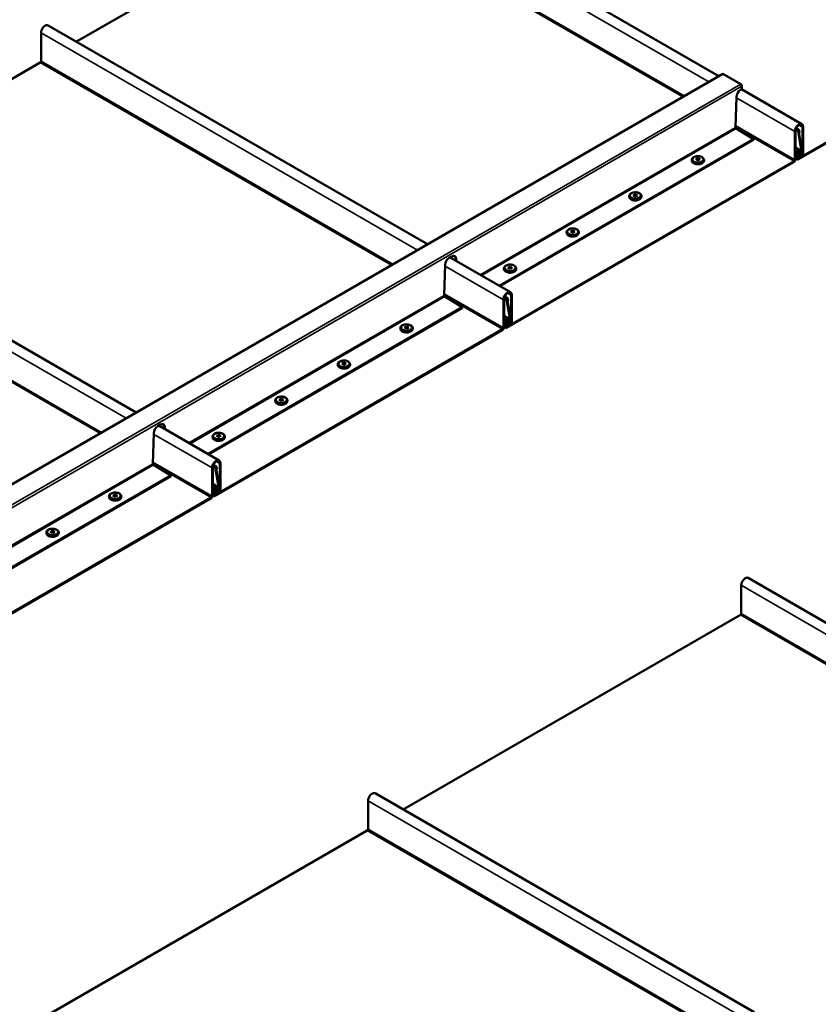
# Model space of a CAD drawing. Units: inches. Extents: x 1 to 34, y -381 to 21.
# Drawn here: x 10 to 15, y -375 to -369 of the extents above; entities that cross this region are included whole.
import ezdxf

# ---------------------------------------------------------------- set-up
doc = ezdxf.new("R2010")
doc.units = ezdxf.units.IN
doc.header["$LTSCALE"] = 2
doc.header["$MEASUREMENT"] = 0
doc.layers.add('Visible (ANSI)', color=7, linetype='Continuous', lineweight=50)
doc.layers.add('Visible Narrow (ANSI)', color=7, linetype='Continuous', lineweight=35)

msp = doc.modelspace()

# ---------------------------------------------------------------- linework, layer by layer
at = {"layer": 'Visible (ANSI)'}
for p, q in [((14.21713, -368.91697), (11.89714, -367.57752)), ((10.28706, -368.70619), (11.84917, -367.80431)), ((16.4601, -368.40818), (14.70193, -369.42325)), ((14.70193, -369.42761), (16.4601, -368.41253)), ((12.43463, -369.94609), (10.11464, -368.60665)), ((10.07139, -368.82527), (10.07139, -368.65231)), ((8.50456, -369.73532), (10.06667, -368.83343)), ((7.112, -373.01912), (14.24199, -368.90262)), ((14.24199, -368.90262), (14.35131, -368.96573)), ((14.3506, -369.00057), (14.35885, -368.99581)), ((14.35885, -368.9788), (14.35885, -368.99581)), ((14.32022, -369.23081), (14.32528, -369.04352)), ((14.72557, -369.21051), (14.35627, -368.9973)), ((14.42958, -369.30261), (14.32372, -369.2375)), ((14.6905, -369.23634), (14.70853, -369.24674)), ((14.72922, -369.22909), (14.72922, -369.39525)), ((14.73299, -369.39307), (14.73299, -369.22692)), ((14.68231, -369.25617), (14.68231, -369.42914)), ((14.68608, -369.42696), (14.68608, -369.254)), ((14.70205, -369.25438), (14.72326, -369.38103)), ((14.72697, -369.37813), (14.70576, -369.25148)), ((14.7082, -369.26526), (14.70588, -369.25139)), ((14.70806, -369.26518), (14.7082, -369.26526)), ((14.71192, -369.26236), (14.7082, -369.26526)), ((14.70959, -369.24849), (14.71192, -369.26236)), ((14.42958, -369.30261), (12.87483, -370.20025)), ((12.87861, -370.20242), (14.42958, -369.30697)), ((14.42958, -369.30697), (14.42958, -369.30261)), ((14.68608, -369.35423), (14.70994, -369.368)), ((14.07627, -369.42631), (14.08959, -369.41862)), ((14.08959, -369.41862), (14.08959, -369.42624)), ((14.08959, -369.41862), (14.1029, -369.42631)), ((14.69345, -369.38542), (14.69345, -369.42271)), ((14.69722, -369.42053), (14.69722, -369.38324)), ((14.71361, -369.39387), (14.69722, -369.3844)), ((14.69722, -369.39964), (14.70258, -369.40274)), ((14.69722, -369.40399), (14.69881, -369.40491)), ((14.70157, -369.41891), (14.69722, -369.4164)), ((14.70258, -369.40274), (14.69881, -369.40491)), ((14.69881, -369.40491), (14.69881, -369.41281)), ((14.70258, -369.41063), (14.70258, -369.40274)), ((14.72356, -369.40505), (14.70824, -369.41389)), ((14.70824, -369.41825), (14.72356, -369.4094)), ((14.70891, -369.37531), (14.71142, -369.39027)), ((14.71513, -369.38737), (14.71263, -369.37241)), ((14.6776, -369.4373), (12.91943, -370.45238)), ((12.91943, -370.45673), (14.6776, -369.44166)), ((14.05167, -369.43134), (14.05167, -369.43216)), ((14.08959, -369.434), (14.07627, -369.42631)), ((14.08959, -369.42624), (14.08287, -369.43012)), ((14.0963, -369.43012), (14.08959, -369.42624)), ((14.1029, -369.42631), (14.08959, -369.434)), ((14.1275, -369.43134), (14.1275, -369.43216)), ((14.68608, -369.42251), (14.69593, -369.4282)), ((10.65213, -370.97522), (8.33214, -369.63577)), ((13.66865, -369.65248), (13.66865, -369.65329)), ((13.69325, -369.64744), (13.70657, -369.63975)), ((13.70657, -369.65513), (13.69325, -369.64744)), ((13.70657, -369.64737), (13.69985, -369.65125)), ((13.70657, -369.63975), (13.70657, -369.64737)), ((13.70657, -369.63975), (13.71989, -369.64744)), ((13.71329, -369.65125), (13.70657, -369.64737)), ((13.71989, -369.64744), (13.70657, -369.65513)), ((13.74449, -369.65248), (13.74449, -369.65329)), ((13.28564, -369.87361), (13.28564, -369.87443)), ((13.31024, -369.86858), (13.32355, -369.86089)), ((13.32355, -369.87627), (13.31024, -369.86858)), ((13.32355, -369.86851), (13.31684, -369.87239)), ((13.32355, -369.86089), (13.32355, -369.86851)), ((13.32355, -369.86089), (13.33687, -369.86858)), ((13.33027, -369.87239), (13.32355, -369.86851)), ((13.33687, -369.86858), (13.32355, -369.87627)), ((13.36147, -369.87361), (13.36147, -369.87443)), ((12.56811, -370.0297), (12.58461, -370.02017)), ((12.53772, -370.25993), (12.54278, -370.07265)), ((12.94307, -370.23964), (12.57377, -370.02643)), ((12.60654, -370.04535), (12.60616, -370.0317)), ((12.60993, -370.03388), (12.61031, -370.04752)), ((12.90262, -370.09475), (12.90262, -370.09556)), ((12.92722, -370.08971), (12.94054, -370.08202)), ((12.94054, -370.0974), (12.92722, -370.08971)), ((12.94054, -370.08964), (12.93382, -370.09352)), ((12.94054, -370.08202), (12.94054, -370.08964)), ((12.94054, -370.08202), (12.95385, -370.08971)), ((12.94726, -370.09352), (12.94054, -370.08964)), ((12.95385, -370.08971), (12.94054, -370.0974)), ((12.97845, -370.09475), (12.97845, -370.09556)), ((12.94672, -370.25822), (12.94672, -370.42438)), ((12.95049, -370.4222), (12.95049, -370.25604)), ((12.64708, -370.33174), (12.54122, -370.26662)), ((12.89981, -370.2853), (12.89981, -370.45826)), ((12.90358, -370.45608), (12.90358, -370.28312)), ((12.90801, -370.26546), (12.92603, -370.27587)), ((12.91955, -370.28351), (12.94076, -370.41015)), ((12.94447, -370.40725), (12.92327, -370.28061)), ((12.9257, -370.29439), (12.92338, -370.28052)), ((12.92556, -370.2943), (12.9257, -370.29439)), ((12.92942, -370.29149), (12.9257, -370.29439)), ((12.9271, -370.27762), (12.92942, -370.29149)), ((12.64708, -370.33174), (11.09234, -371.22937)), ((11.09611, -371.23155), (12.64708, -370.33609)), ((12.64708, -370.33609), (12.64708, -370.33174)), ((12.90358, -370.38335), (12.92745, -370.39713)), ((12.91095, -370.41455), (12.91095, -370.45183)), ((12.91472, -370.44965), (12.91472, -370.41237)), ((12.93111, -370.42299), (12.91472, -370.41353)), ((12.91472, -370.42877), (12.92008, -370.43186)), ((12.91472, -370.43312), (12.91631, -370.43404)), ((12.92008, -370.43186), (12.91631, -370.43404)), ((12.91631, -370.43404), (12.91631, -370.44193)), ((12.92008, -370.43975), (12.92008, -370.43186)), ((12.94106, -370.43418), (12.92574, -370.44302)), ((12.92574, -370.44738), (12.94106, -370.43853)), ((12.92642, -370.40443), (12.92892, -370.4194)), ((12.93264, -370.4165), (12.93013, -370.40153)), ((12.8951, -370.46643), (11.13694, -371.4815)), ((11.13694, -371.48586), (12.8951, -370.47078)), ((12.26917, -370.46047), (12.26917, -370.46129)), ((12.29377, -370.45543), (12.30709, -370.44775)), ((12.30709, -370.46312), (12.29377, -370.45543)), ((12.30709, -370.45537), (12.30037, -370.45924)), ((12.30709, -370.44775), (12.30709, -370.45537)), ((12.30709, -370.44775), (12.32041, -370.45543)), ((12.31381, -370.45924), (12.30709, -370.45537)), ((12.32041, -370.45543), (12.30709, -370.46312)), ((12.345, -370.46047), (12.345, -370.46129)), ((12.90358, -370.45164), (12.91343, -370.45733)), ((12.91907, -370.44804), (12.91472, -370.44552)), ((11.88616, -370.6816), (11.88616, -370.68242)), ((11.91075, -370.67657), (11.92407, -370.66888)), ((11.92407, -370.68426), (11.91075, -370.67657)), ((11.92407, -370.6765), (11.91735, -370.68038)), ((11.92407, -370.66888), (11.92407, -370.6765)), ((11.92407, -370.66888), (11.93739, -370.67657)), ((11.93079, -370.68038), (11.92407, -370.6765)), ((11.93739, -370.67657), (11.92407, -370.68426)), ((11.96199, -370.6816), (11.96199, -370.68242)), ((11.50314, -370.90274), (11.50314, -370.90355)), ((11.52774, -370.8977), (11.54106, -370.89001)), ((11.54106, -370.90539), (11.52774, -370.8977)), ((11.54106, -370.89763), (11.53434, -370.90151)), ((11.54106, -370.89001), (11.54106, -370.89763)), ((11.54106, -370.89001), (11.55437, -370.8977)), ((11.54777, -370.90151), (11.54106, -370.89763)), ((11.55437, -370.8977), (11.54106, -370.90539)), ((11.57897, -370.90274), (11.57897, -370.90355)), ((10.75522, -371.28906), (10.76028, -371.10177)), ((10.78561, -371.05882), (10.80211, -371.0493)), ((11.16057, -371.26877), (10.79127, -371.05555)), ((10.82404, -371.07447), (10.82366, -371.06083)), ((10.82743, -371.06301), (10.82781, -371.07665)), ((11.12012, -371.12387), (11.12012, -371.12469)), ((11.14472, -371.11884), (11.15804, -371.11115)), ((11.15804, -371.12653), (11.14472, -371.11884)), ((11.15804, -371.11877), (11.15132, -371.12265)), ((11.15804, -371.11115), (11.15804, -371.11877)), ((11.15804, -371.11115), (11.17136, -371.11884)), ((11.16476, -371.12265), (11.15804, -371.11877)), ((11.17136, -371.11884), (11.15804, -371.12653)), ((11.19596, -371.12387), (11.19596, -371.12469)), ((11.16799, -371.45133), (11.16799, -371.28517)), ((10.86458, -371.36086), (10.75873, -371.29575)), ((11.11731, -371.31443), (11.11731, -371.48739)), ((11.12109, -371.48521), (11.12109, -371.31225)), ((11.12551, -371.29459), (11.14353, -371.305)), ((11.13705, -371.31263), (11.15826, -371.43928)), ((11.16198, -371.43638), (11.14077, -371.30973)), ((11.14321, -371.32351), (11.14088, -371.30964)), ((11.14306, -371.32343), (11.14321, -371.32351)), ((11.14692, -371.32061), (11.14321, -371.32351)), ((11.1446, -371.30674), (11.14692, -371.32061)), ((11.16422, -371.28735), (11.16422, -371.4535)), ((10.86458, -371.36086), (9.30984, -372.2585)), ((9.31361, -372.26067), (10.86458, -371.36522)), ((10.86458, -371.36522), (10.86458, -371.36086)), ((11.12109, -371.41248), (11.14495, -371.42626)), ((11.12845, -371.44367), (11.12845, -371.48096)), ((11.13222, -371.47878), (11.13222, -371.44149)), ((11.14862, -371.45212), (11.13222, -371.44266)), ((11.13222, -371.45789), (11.13758, -371.46099)), ((11.13222, -371.46225), (11.13381, -371.46317)), ((11.13758, -371.46099), (11.13381, -371.46317)), ((11.13381, -371.46317), (11.13381, -371.47106)), ((11.13758, -371.46888), (11.13758, -371.46099)), ((11.15856, -371.4633), (11.14324, -371.47215)), ((11.14392, -371.43356), (11.14642, -371.44852)), ((11.15014, -371.44562), (11.14763, -371.43066)), ((11.1126, -371.49555), (9.35444, -372.51063)), ((9.35444, -372.51498), (11.1126, -371.49991)), ((10.48667, -371.48959), (10.48667, -371.49041)), ((10.51127, -371.48456), (10.52459, -371.47687)), ((10.52459, -371.49225), (10.51127, -371.48456)), ((10.52459, -371.48449), (10.51787, -371.48837)), ((10.52459, -371.47687), (10.52459, -371.48449)), ((10.52459, -371.47687), (10.53791, -371.48456)), ((10.53131, -371.48837), (10.52459, -371.48449)), ((10.53791, -371.48456), (10.52459, -371.49225)), ((10.56251, -371.48959), (10.56251, -371.49041)), ((11.12109, -371.48076), (11.13094, -371.48645)), ((11.13657, -371.47716), (11.13222, -371.47465)), ((11.14324, -371.4765), (11.15856, -371.46766)), ((10.12826, -371.70569), (10.14157, -371.69801)), ((10.14157, -371.71338), (10.12826, -371.70569)), ((10.14157, -371.70563), (10.13486, -371.7095)), ((10.14157, -371.69801), (10.14157, -371.70563)), ((10.14157, -371.69801), (10.15489, -371.70569)), ((10.14829, -371.7095), (10.14157, -371.70563)), ((10.15489, -371.70569), (10.14157, -371.71338)), ((10.10366, -371.71073), (10.10366, -371.71155)), ((10.17949, -371.71073), (10.17949, -371.71155)), ((17.22642, -373.62025), (14.39799, -371.98726)), ((14.35473, -372.20588), (14.35473, -372.03292)), ((12.28704, -373.40511), (14.35002, -372.21405)), ((14.43462, -374.64501), (12.11462, -373.30556)), ((12.07137, -373.52419), (12.07137, -373.35122)), ((10.00368, -374.72341), (12.06665, -373.53235))]:
    msp.add_line(p, q, dxfattribs=at)
for centre in [(14.70582, -369.25144), (12.92332, -370.28056), (11.14082, -371.30969)]:
    msp.add_arc(centre, 0.0000736, 37.98824, 217.98824, dxfattribs=at)
for centre, major_axis, start_param, end_param in [((10.09672, -368.63768), (0.01792, 0.03103), 0, 2.3561945), ((10.06667, -368.82799), (0.00333, 0.00577), 3.9269908, 5.4977871), ((14.35131, -368.97444), (-0.00533, 0.00924), 3.9269908, 5.4977871), ((14.3506, -369.02983), (0.01792, 0.03103), 0.7853982, 2.3245219), ((14.70765, -369.24155), (0.01792, 0.03103), 5.4977871, 8.6393798), ((14.70765, -369.24155), (0.01525, 0.02641), 5.4977871, 8.6393798), ((14.70582, -369.25144), (0.00271, 0.00469), 5.6723201, 8.8139127), ((14.70311, -369.37984), (0.00683, 0.01184), 5.6723201, 8.6393798), ((14.70311, -369.37984), (0.00417, 0.00722), 5.6723201, 8.6393798), ((14.70824, -369.40736), (-0.00667, -0.01155), 5.4977871, 7.0685835), ((14.70824, -369.40736), (-0.004, -0.00693), 5.4977871, 7.0685835), ((14.7192, -369.3842), (-0.00558, -0.00967), 5.6723201, 8.8139127), ((14.7192, -369.3842), (-0.00292, -0.00505), 5.6723201, 8.8139127), ((14.72356, -369.39852), (0.00667, 0.01155), 3.9269908, 5.4977871), ((14.72356, -369.39852), (-0.004, -0.00693), 0.7853982, 2.3561945), ((14.6776, -369.43186), (0.006, 0.01039), 3.9269908, 5.4977871), ((14.6776, -369.43186), (-0.00333, -0.00577), 0.7853982, 2.3561945), ((14.70193, -369.41781), (-0.006, -0.01039), 5.4977871, 7.0685835), ((14.70193, -369.41781), (-0.00333, -0.00577), 5.4977871, 7.0685835), ((12.58461, -370.04943), (0.01792, 0.03103), 5.5294597, 7.0685835), ((12.58083, -370.04725), (0.01792, 0.03103), 5.5294597, 6.1777462), ((12.56811, -370.05895), (0.01792, 0.03103), 0.7853982, 2.3245219), ((12.92515, -370.27067), (0.01792, 0.03103), 5.4977871, 8.6393798), ((12.92515, -370.27067), (0.01525, 0.02641), 5.4977871, 8.6393798), ((12.92332, -370.28056), (0.00271, 0.00469), 5.6723201, 8.8139127), ((12.92061, -370.40897), (0.00683, 0.01184), 5.6723201, 8.6393798), ((12.92061, -370.40897), (0.00417, 0.00722), 5.6723201, 8.6393798), ((12.92574, -370.43649), (-0.00667, -0.01155), 5.4977871, 7.0685835), ((12.92574, -370.43649), (-0.004, -0.00693), 5.4977871, 7.0685835), ((12.9367, -370.41332), (-0.00558, -0.00967), 5.6723201, 8.8139127), ((12.9367, -370.41332), (-0.00292, -0.00505), 5.6723201, 8.8139127), ((12.94106, -370.42764), (0.00667, 0.01155), 3.9269908, 5.4977871), ((12.94106, -370.42764), (-0.004, -0.00693), 0.7853982, 2.3561945), ((12.8951, -370.46098), (0.006, 0.01039), 3.9269908, 5.4977871), ((12.8951, -370.46098), (-0.00333, -0.00577), 0.7853982, 2.3561945), ((12.91943, -370.44693), (-0.006, -0.01039), 5.4977871, 7.0685835), ((12.91943, -370.44693), (-0.00333, -0.00577), 5.4977871, 7.0685835), ((10.80211, -371.07855), (0.01792, 0.03103), 5.5294597, 7.0685835), ((10.78561, -371.08808), (0.01792, 0.03103), 0.7853982, 2.3245219), ((10.79834, -371.07638), (0.01792, 0.03103), 5.5294597, 6.1777462), ((11.14265, -371.2998), (0.01792, 0.03103), 5.4977871, 8.6393798), ((11.14265, -371.2998), (0.01525, 0.02641), 5.4977871, 8.6393798), ((11.14082, -371.30969), (0.00271, 0.00469), 5.6723201, 8.8139127), ((11.13811, -371.43809), (0.00683, 0.01184), 5.6723201, 8.6393798), ((11.13811, -371.43809), (0.00417, 0.00722), 5.6723201, 8.6393798), ((11.1542, -371.44245), (-0.00558, -0.00967), 5.6723201, 8.8139127), ((11.1542, -371.44245), (-0.00292, -0.00505), 5.6723201, 8.8139127), ((11.15856, -371.45677), (0.00667, 0.01155), 3.9269908, 5.4977871), ((11.15856, -371.45677), (-0.004, -0.00693), 0.7853982, 2.3561945), ((11.1126, -371.49011), (0.006, 0.01039), 3.9269908, 5.4977871), ((11.1126, -371.49011), (-0.00333, -0.00577), 0.7853982, 2.3561945), ((11.13694, -371.47606), (-0.006, -0.01039), 5.4977871, 7.0685835), ((11.13694, -371.47606), (-0.00333, -0.00577), 5.4977871, 7.0685835), ((11.14324, -371.46561), (-0.00667, -0.01155), 5.4977871, 7.0685835), ((11.14324, -371.46561), (-0.004, -0.00693), 5.4977871, 7.0685835), ((14.38007, -372.01829), (0.01792, 0.03103), 0, 2.3561945), ((14.35002, -372.20861), (0.00333, 0.00577), 3.9269908, 5.4977871), ((12.09671, -373.3366), (0.01792, 0.03103), 0, 2.3561945), ((12.06665, -373.52691), (0.00333, 0.00577), 3.9269908, 5.4977871)]:
    msp.add_ellipse(centre, major_axis=major_axis, ratio=0.5773503, start_param=start_param, end_param=end_param, dxfattribs=at)
for points, knots in [([(14.32372, -369.2375), (14.32325, -369.2372), (14.32279, -369.23679), (14.32192, -369.23581), (14.32153, -369.23524), (14.32088, -369.23402), (14.32062, -369.23337), (14.32036, -369.23239), (14.3203, -369.23206), (14.32022, -369.23142), (14.32021, -369.23111), (14.32022, -369.23081)], [0, 0, 0, 0, 0.03183465, 0.03183465, 0.06365254, 0.06365254, 0.09547043, 0.09547043, 0.11180254, 0.11180254, 0.12813484, 0.12813484, 0.12813484, 0.12813484]), ([(14.05167, -369.43134), (14.05167, -369.42895), (14.0522, -369.42656), (14.05421, -369.42197), (14.05577, -369.41979), (14.05991, -369.41562), (14.06263, -369.41372), (14.06895, -369.41048), (14.0726, -369.40919), (14.0803, -369.40742), (14.08434, -369.40694), (14.09244, -369.40678), (14.09649, -369.4071), (14.10427, -369.40854), (14.108, -369.40965), (14.11481, -369.41267), (14.1179, -369.41457), (14.1229, -369.41909), (14.12489, -369.42169), (14.12701, -369.42675), (14.1275, -369.42904), (14.1275, -369.43134)], [3.9269908, 3.9269908, 3.9269908, 3.9269908, 4.1747547, 4.1747547, 4.4472718, 4.4472718, 4.7713423, 4.7713423, 5.1190411, 5.1190411, 5.4643398, 5.4643398, 5.8069784, 5.8069784, 6.1514417, 6.1514417, 6.4995128, 6.4995128, 6.8303956, 6.8303956, 7.0685835, 7.0685835, 7.0685835, 7.0685835]), ([(14.1275, -369.43216), (14.1275, -369.43456), (14.12697, -369.43694), (14.12496, -369.44154), (14.1234, -369.44371), (14.11926, -369.44788), (14.11654, -369.44979), (14.11022, -369.45303), (14.10657, -369.45431), (14.09887, -369.45608), (14.09483, -369.45657), (14.08674, -369.45672), (14.08269, -369.4564), (14.07491, -369.45497), (14.07118, -369.45385), (14.06436, -369.45084), (14.06128, -369.44893), (14.05627, -369.44441), (14.05429, -369.44182), (14.05216, -369.43676), (14.05167, -369.43446), (14.05167, -369.43216)], [0.7853982, 0.7853982, 0.7853982, 0.7853982, 1.033162, 1.033162, 1.3056792, 1.3056792, 1.6297497, 1.6297497, 1.9774485, 1.9774485, 2.3227471, 2.3227471, 2.6653857, 2.6653857, 3.009849, 3.009849, 3.3579202, 3.3579202, 3.688803, 3.688803, 3.9269908, 3.9269908, 3.9269908, 3.9269908]), ([(13.66865, -369.65248), (13.66865, -369.65008), (13.66918, -369.6477), (13.6712, -369.6431), (13.67275, -369.64093), (13.67689, -369.63675), (13.67962, -369.63485), (13.68594, -369.63161), (13.68959, -369.63032), (13.69728, -369.62855), (13.70133, -369.62807), (13.70942, -369.62791), (13.71347, -369.62824), (13.72125, -369.62967), (13.72498, -369.63079), (13.7318, -369.6338), (13.73488, -369.63571), (13.73989, -369.64022), (13.74187, -369.64282), (13.744, -369.64788), (13.74449, -369.65017), (13.74449, -369.65248)], [3.9269908, 3.9269908, 3.9269908, 3.9269908, 4.1747547, 4.1747547, 4.4472718, 4.4472718, 4.7713423, 4.7713423, 5.1190411, 5.1190411, 5.4643398, 5.4643398, 5.8069784, 5.8069784, 6.1514417, 6.1514417, 6.4995128, 6.4995128, 6.8303956, 6.8303956, 7.0685835, 7.0685835, 7.0685835, 7.0685835]), ([(13.74449, -369.65329), (13.74449, -369.65569), (13.74396, -369.65808), (13.74194, -369.66267), (13.74039, -369.66484), (13.73625, -369.66902), (13.73352, -369.67092), (13.7272, -369.67416), (13.72355, -369.67545), (13.71586, -369.67722), (13.71181, -369.6777), (13.70372, -369.67786), (13.69967, -369.67754), (13.69189, -369.6761), (13.68816, -369.67499), (13.68134, -369.67197), (13.67826, -369.67007), (13.67325, -369.66555), (13.67127, -369.66295), (13.66914, -369.65789), (13.66865, -369.6556), (13.66865, -369.65329)], [0.7853982, 0.7853982, 0.7853982, 0.7853982, 1.033162, 1.033162, 1.3056792, 1.3056792, 1.6297497, 1.6297497, 1.9774485, 1.9774485, 2.3227471, 2.3227471, 2.6653857, 2.6653857, 3.009849, 3.009849, 3.3579202, 3.3579202, 3.688803, 3.688803, 3.9269908, 3.9269908, 3.9269908, 3.9269908]), ([(13.28564, -369.87361), (13.28564, -369.87122), (13.28617, -369.86883), (13.28818, -369.86423), (13.28974, -369.86206), (13.29388, -369.85789), (13.2966, -369.85599), (13.30292, -369.85274), (13.30657, -369.85146), (13.31427, -369.84969), (13.31831, -369.8492), (13.3264, -369.84905), (13.33045, -369.84937), (13.33823, -369.85081), (13.34196, -369.85192), (13.34878, -369.85493), (13.35187, -369.85684), (13.35687, -369.86136), (13.35885, -369.86395), (13.36098, -369.86901), (13.36147, -369.87131), (13.36147, -369.87361)], [3.9269908, 3.9269908, 3.9269908, 3.9269908, 4.1747547, 4.1747547, 4.4472718, 4.4472718, 4.7713423, 4.7713423, 5.1190411, 5.1190411, 5.4643398, 5.4643398, 5.8069784, 5.8069784, 6.1514417, 6.1514417, 6.4995128, 6.4995128, 6.8303956, 6.8303956, 7.0685835, 7.0685835, 7.0685835, 7.0685835]), ([(13.36147, -369.87443), (13.36147, -369.87682), (13.36094, -369.87921), (13.35893, -369.88381), (13.35737, -369.88598), (13.35323, -369.89015), (13.35051, -369.89205), (13.34419, -369.8953), (13.34054, -369.89658), (13.33284, -369.89835), (13.3288, -369.89884), (13.3207, -369.89899), (13.31665, -369.89867), (13.30887, -369.89723), (13.30514, -369.89612), (13.29833, -369.89311), (13.29524, -369.8912), (13.29024, -369.88668), (13.28825, -369.88409), (13.28613, -369.87903), (13.28564, -369.87673), (13.28564, -369.87443)], [0.7853982, 0.7853982, 0.7853982, 0.7853982, 1.033162, 1.033162, 1.3056792, 1.3056792, 1.6297497, 1.6297497, 1.9774485, 1.9774485, 2.3227471, 2.3227471, 2.6653857, 2.6653857, 3.009849, 3.009849, 3.3579202, 3.3579202, 3.688803, 3.688803, 3.9269908, 3.9269908, 3.9269908, 3.9269908]), ([(12.90262, -370.09475), (12.90262, -370.09235), (12.90315, -370.08997), (12.90516, -370.08537), (12.90672, -370.0832), (12.91086, -370.07902), (12.91359, -370.07712), (12.91991, -370.07388), (12.92356, -370.07259), (12.93125, -370.07082), (12.93529, -370.07034), (12.94339, -370.07018), (12.94744, -370.0705), (12.95522, -370.07194), (12.95895, -370.07305), (12.96576, -370.07607), (12.96885, -370.07797), (12.97386, -370.08249), (12.97584, -370.08509), (12.97797, -370.09015), (12.97845, -370.09244), (12.97845, -370.09475)], [3.9269908, 3.9269908, 3.9269908, 3.9269908, 4.1747547, 4.1747547, 4.4472718, 4.4472718, 4.7713423, 4.7713423, 5.1190411, 5.1190411, 5.4643398, 5.4643398, 5.8069784, 5.8069784, 6.1514417, 6.1514417, 6.4995128, 6.4995128, 6.8303956, 6.8303956, 7.0685835, 7.0685835, 7.0685835, 7.0685835]), ([(12.97845, -370.09556), (12.97845, -370.09796), (12.97793, -370.10034), (12.97591, -370.10494), (12.97435, -370.10711), (12.97021, -370.11129), (12.96749, -370.11319), (12.96117, -370.11643), (12.95752, -370.11772), (12.94982, -370.11949), (12.94578, -370.11997), (12.93769, -370.12013), (12.93364, -370.1198), (12.92586, -370.11837), (12.92213, -370.11725), (12.91531, -370.11424), (12.91223, -370.11234), (12.90722, -370.10782), (12.90524, -370.10522), (12.90311, -370.10016), (12.90262, -370.09787), (12.90262, -370.09556)], [0.7853982, 0.7853982, 0.7853982, 0.7853982, 1.033162, 1.033162, 1.3056792, 1.3056792, 1.6297497, 1.6297497, 1.9774485, 1.9774485, 2.3227471, 2.3227471, 2.6653857, 2.6653857, 3.009849, 3.009849, 3.3579202, 3.3579202, 3.688803, 3.688803, 3.9269908, 3.9269908, 3.9269908, 3.9269908]), ([(12.54122, -370.26662), (12.54075, -370.26633), (12.54029, -370.26592), (12.53942, -370.26494), (12.53903, -370.26437), (12.53838, -370.26314), (12.53812, -370.26249), (12.53787, -370.26152), (12.5378, -370.26119), (12.53772, -370.26054), (12.53771, -370.26023), (12.53772, -370.25993)], [0, 0, 0, 0, 0.03183465, 0.03183465, 0.06365254, 0.06365254, 0.09547043, 0.09547043, 0.11180254, 0.11180254, 0.12813484, 0.12813484, 0.12813484, 0.12813484]), ([(12.26917, -370.46047), (12.26917, -370.45807), (12.2697, -370.45569), (12.27171, -370.45109), (12.27327, -370.44892), (12.27741, -370.44475), (12.28014, -370.44284), (12.28646, -370.4396), (12.29011, -370.43831), (12.2978, -370.43655), (12.30184, -370.43606), (12.30994, -370.4359), (12.31399, -370.43623), (12.32177, -370.43766), (12.3255, -370.43878), (12.33231, -370.44179), (12.3354, -370.4437), (12.34041, -370.44822), (12.34239, -370.45081), (12.34452, -370.45587), (12.345, -370.45817), (12.345, -370.46047)], [3.9269908, 3.9269908, 3.9269908, 3.9269908, 4.1747547, 4.1747547, 4.4472718, 4.4472718, 4.7713423, 4.7713423, 5.1190411, 5.1190411, 5.4643398, 5.4643398, 5.8069784, 5.8069784, 6.1514417, 6.1514417, 6.4995128, 6.4995128, 6.8303956, 6.8303956, 7.0685835, 7.0685835, 7.0685835, 7.0685835]), ([(12.345, -370.46129), (12.345, -370.46368), (12.34448, -370.46607), (12.34246, -370.47066), (12.34091, -370.47284), (12.33677, -370.47701), (12.33404, -370.47891), (12.32772, -370.48215), (12.32407, -370.48344), (12.31637, -370.48521), (12.31233, -370.48569), (12.30424, -370.48585), (12.30019, -370.48553), (12.29241, -370.48409), (12.28868, -370.48298), (12.28186, -370.47996), (12.27878, -370.47806), (12.27377, -370.47354), (12.27179, -370.47094), (12.26966, -370.46588), (12.26917, -370.46359), (12.26917, -370.46129)], [0.7853982, 0.7853982, 0.7853982, 0.7853982, 1.033162, 1.033162, 1.3056792, 1.3056792, 1.6297497, 1.6297497, 1.9774485, 1.9774485, 2.3227471, 2.3227471, 2.6653857, 2.6653857, 3.009849, 3.009849, 3.3579202, 3.3579202, 3.688803, 3.688803, 3.9269908, 3.9269908, 3.9269908, 3.9269908]), ([(11.88616, -370.6816), (11.88616, -370.67921), (11.88668, -370.67682), (11.8887, -370.67223), (11.89025, -370.67005), (11.89439, -370.66588), (11.89712, -370.66398), (11.90344, -370.66074), (11.90709, -370.65945), (11.91479, -370.65768), (11.91883, -370.6572), (11.92692, -370.65704), (11.93097, -370.65736), (11.93875, -370.6588), (11.94248, -370.65991), (11.9493, -370.66293), (11.95238, -370.66483), (11.95739, -370.66935), (11.95937, -370.67195), (11.9615, -370.67701), (11.96199, -370.6793), (11.96199, -370.6816)], [3.9269908, 3.9269908, 3.9269908, 3.9269908, 4.1747547, 4.1747547, 4.4472718, 4.4472718, 4.7713423, 4.7713423, 5.1190411, 5.1190411, 5.4643398, 5.4643398, 5.8069784, 5.8069784, 6.1514417, 6.1514417, 6.4995128, 6.4995128, 6.8303956, 6.8303956, 7.0685835, 7.0685835, 7.0685835, 7.0685835]), ([(11.96199, -370.68242), (11.96199, -370.68482), (11.96146, -370.6872), (11.95945, -370.6918), (11.95789, -370.69397), (11.95375, -370.69814), (11.95102, -370.70005), (11.9447, -370.70329), (11.94105, -370.70457), (11.93336, -370.70634), (11.92932, -370.70683), (11.92122, -370.70698), (11.91717, -370.70666), (11.90939, -370.70523), (11.90566, -370.70411), (11.89884, -370.7011), (11.89576, -370.69919), (11.89075, -370.69467), (11.88877, -370.69208), (11.88664, -370.68702), (11.88616, -370.68472), (11.88616, -370.68242)], [0.7853982, 0.7853982, 0.7853982, 0.7853982, 1.033162, 1.033162, 1.3056792, 1.3056792, 1.6297497, 1.6297497, 1.9774485, 1.9774485, 2.3227471, 2.3227471, 2.6653857, 2.6653857, 3.009849, 3.009849, 3.3579202, 3.3579202, 3.688803, 3.688803, 3.9269908, 3.9269908, 3.9269908, 3.9269908]), ([(11.50314, -370.90274), (11.50314, -370.90034), (11.50367, -370.89796), (11.50568, -370.89336), (11.50724, -370.89119), (11.51138, -370.88702), (11.5141, -370.88511), (11.52042, -370.88187), (11.52407, -370.88058), (11.53177, -370.87881), (11.53581, -370.87833), (11.54391, -370.87817), (11.54795, -370.8785), (11.55574, -370.87993), (11.55947, -370.88105), (11.56628, -370.88406), (11.56937, -370.88597), (11.57437, -370.89048), (11.57636, -370.89308), (11.57848, -370.89814), (11.57897, -370.90043), (11.57897, -370.90274)], [3.9269908, 3.9269908, 3.9269908, 3.9269908, 4.1747547, 4.1747547, 4.4472718, 4.4472718, 4.7713423, 4.7713423, 5.1190411, 5.1190411, 5.4643398, 5.4643398, 5.8069784, 5.8069784, 6.1514417, 6.1514417, 6.4995128, 6.4995128, 6.8303956, 6.8303956, 7.0685835, 7.0685835, 7.0685835, 7.0685835]), ([(11.57897, -370.90355), (11.57897, -370.90595), (11.57844, -370.90834), (11.57643, -370.91293), (11.57487, -370.9151), (11.57073, -370.91928), (11.56801, -370.92118), (11.56169, -370.92442), (11.55804, -370.92571), (11.55034, -370.92748), (11.5463, -370.92796), (11.53821, -370.92812), (11.53416, -370.9278), (11.52637, -370.92636), (11.52264, -370.92525), (11.51583, -370.92223), (11.51274, -370.92033), (11.50774, -370.91581), (11.50575, -370.91321), (11.50363, -370.90815), (11.50314, -370.90586), (11.50314, -370.90355)], [0.7853982, 0.7853982, 0.7853982, 0.7853982, 1.033162, 1.033162, 1.3056792, 1.3056792, 1.6297497, 1.6297497, 1.9774485, 1.9774485, 2.3227471, 2.3227471, 2.6653857, 2.6653857, 3.009849, 3.009849, 3.3579202, 3.3579202, 3.688803, 3.688803, 3.9269908, 3.9269908, 3.9269908, 3.9269908]), ([(11.12012, -371.12387), (11.12012, -371.12148), (11.12065, -371.11909), (11.12267, -371.11449), (11.12422, -371.11232), (11.12836, -371.10815), (11.13109, -371.10625), (11.13741, -371.103), (11.14106, -371.10172), (11.14875, -371.09995), (11.1528, -371.09946), (11.16089, -371.09931), (11.16494, -371.09963), (11.17272, -371.10107), (11.17645, -371.10218), (11.18327, -371.1052), (11.18635, -371.1071), (11.19136, -371.11162), (11.19334, -371.11421), (11.19547, -371.11927), (11.19596, -371.12157), (11.19596, -371.12387)], [3.9269908, 3.9269908, 3.9269908, 3.9269908, 4.1747547, 4.1747547, 4.4472718, 4.4472718, 4.7713423, 4.7713423, 5.1190411, 5.1190411, 5.4643398, 5.4643398, 5.8069784, 5.8069784, 6.1514417, 6.1514417, 6.4995128, 6.4995128, 6.8303956, 6.8303956, 7.0685835, 7.0685835, 7.0685835, 7.0685835]), ([(11.19596, -371.12469), (11.19596, -371.12708), (11.19543, -371.12947), (11.19341, -371.13407), (11.19186, -371.13624), (11.18772, -371.14041), (11.18499, -371.14231), (11.17867, -371.14556), (11.17502, -371.14684), (11.16733, -371.14861), (11.16328, -371.1491), (11.15519, -371.14925), (11.15114, -371.14893), (11.14336, -371.1475), (11.13963, -371.14638), (11.13281, -371.14337), (11.12973, -371.14146), (11.12472, -371.13694), (11.12274, -371.13435), (11.12061, -371.12929), (11.12012, -371.12699), (11.12012, -371.12469)], [0.7853982, 0.7853982, 0.7853982, 0.7853982, 1.033162, 1.033162, 1.3056792, 1.3056792, 1.6297497, 1.6297497, 1.9774485, 1.9774485, 2.3227471, 2.3227471, 2.6653857, 2.6653857, 3.009849, 3.009849, 3.3579202, 3.3579202, 3.688803, 3.688803, 3.9269908, 3.9269908, 3.9269908, 3.9269908]), ([(10.75873, -371.29575), (10.75826, -371.29545), (10.75779, -371.29505), (10.75693, -371.29406), (10.75653, -371.2935), (10.75588, -371.29227), (10.75562, -371.29162), (10.75537, -371.29064), (10.7553, -371.29031), (10.75523, -371.28967), (10.75521, -371.28936), (10.75522, -371.28906)], [0, 0, 0, 0, 0.03183465, 0.03183465, 0.06365254, 0.06365254, 0.09547043, 0.09547043, 0.11180254, 0.11180254, 0.12813484, 0.12813484, 0.12813484, 0.12813484]), ([(10.48667, -371.48959), (10.48667, -371.4872), (10.4872, -371.48481), (10.48922, -371.48022), (10.49077, -371.47804), (10.49491, -371.47387), (10.49764, -371.47197), (10.50396, -371.46873), (10.50761, -371.46744), (10.5153, -371.46567), (10.51935, -371.46519), (10.52744, -371.46503), (10.53149, -371.46535), (10.53927, -371.46679), (10.543, -371.4679), (10.54982, -371.47092), (10.5529, -371.47282), (10.55791, -371.47734), (10.55989, -371.47994), (10.56202, -371.485), (10.56251, -371.48729), (10.56251, -371.48959)], [3.9269908, 3.9269908, 3.9269908, 3.9269908, 4.1747547, 4.1747547, 4.4472718, 4.4472718, 4.7713423, 4.7713423, 5.1190411, 5.1190411, 5.4643398, 5.4643398, 5.8069784, 5.8069784, 6.1514417, 6.1514417, 6.4995128, 6.4995128, 6.8303956, 6.8303956, 7.0685835, 7.0685835, 7.0685835, 7.0685835]), ([(10.56251, -371.49041), (10.56251, -371.49281), (10.56198, -371.49519), (10.55996, -371.49979), (10.55841, -371.50196), (10.55427, -371.50613), (10.55154, -371.50804), (10.54522, -371.51128), (10.54157, -371.51257), (10.53388, -371.51433), (10.52983, -371.51482), (10.52174, -371.51498), (10.51769, -371.51465), (10.50991, -371.51322), (10.50618, -371.5121), (10.49936, -371.50909), (10.49628, -371.50718), (10.49127, -371.50266), (10.48929, -371.50007), (10.48716, -371.49501), (10.48667, -371.49271), (10.48667, -371.49041)], [0.7853982, 0.7853982, 0.7853982, 0.7853982, 1.033162, 1.033162, 1.3056792, 1.3056792, 1.6297497, 1.6297497, 1.9774485, 1.9774485, 2.3227471, 2.3227471, 2.6653857, 2.6653857, 3.009849, 3.009849, 3.3579202, 3.3579202, 3.688803, 3.688803, 3.9269908, 3.9269908, 3.9269908, 3.9269908]), ([(10.10366, -371.71073), (10.10366, -371.70833), (10.10419, -371.70595), (10.1062, -371.70135), (10.10776, -371.69918), (10.1119, -371.69501), (10.11462, -371.6931), (10.12094, -371.68986), (10.12459, -371.68857), (10.13229, -371.68681), (10.13633, -371.68632), (10.14442, -371.68617), (10.14847, -371.68649), (10.15625, -371.68792), (10.15998, -371.68904), (10.1668, -371.69205), (10.16988, -371.69396), (10.17489, -371.69848), (10.17687, -371.70107), (10.179, -371.70613), (10.17949, -371.70843), (10.17949, -371.71073)], [3.9269908, 3.9269908, 3.9269908, 3.9269908, 4.1747547, 4.1747547, 4.4472718, 4.4472718, 4.7713423, 4.7713423, 5.1190411, 5.1190411, 5.4643398, 5.4643398, 5.8069784, 5.8069784, 6.1514417, 6.1514417, 6.4995128, 6.4995128, 6.8303956, 6.8303956, 7.0685835, 7.0685835, 7.0685835, 7.0685835]), ([(10.17949, -371.71155), (10.17949, -371.71394), (10.17896, -371.71633), (10.17695, -371.72092), (10.17539, -371.7231), (10.17125, -371.72727), (10.16853, -371.72917), (10.16221, -371.73241), (10.15856, -371.7337), (10.15086, -371.73547), (10.14682, -371.73595), (10.13872, -371.73611), (10.13467, -371.73579), (10.12689, -371.73435), (10.12316, -371.73324), (10.11635, -371.73022), (10.11326, -371.72832), (10.10826, -371.7238), (10.10627, -371.7212), (10.10414, -371.71614), (10.10366, -371.71385), (10.10366, -371.71155)], [0.7853982, 0.7853982, 0.7853982, 0.7853982, 1.033162, 1.033162, 1.3056792, 1.3056792, 1.6297497, 1.6297497, 1.9774485, 1.9774485, 2.3227471, 2.3227471, 2.6653857, 2.6653857, 3.009849, 3.009849, 3.3579202, 3.3579202, 3.688803, 3.688803, 3.9269908, 3.9269908, 3.9269908, 3.9269908])]:
    msp.add_open_spline(points, degree=3, knots=knots, dxfattribs=at)
at = {"layer": 'Visible Narrow (ANSI)'}
for p, q in [((11.85388, -367.62318), (14.15596, -368.95229)), ((11.84917, -367.80431), (13.99674, -369.04421)), ((11.85388, -367.79614), (14.00617, -369.03877)), ((10.07139, -368.65231), (12.37346, -369.98141)), ((10.06667, -368.83343), (12.21424, -370.07334)), ((10.07139, -368.82527), (12.22367, -370.06789)), ((7.22132, -373.08224), (14.35131, -368.96573)), ((14.35885, -368.9788), (7.22886, -373.0953)), ((14.32511, -369.04994), (14.68231, -369.25617)), ((12.75797, -370.13277), (14.32022, -369.23081)), ((14.32372, -369.2375), (12.76551, -370.13713)), ((14.32022, -369.23097), (14.6776, -369.4373)), ((14.32051, -369.22025), (14.68231, -369.42914)), ((14.72922, -369.22909), (14.70765, -369.21664)), ((14.73299, -369.22692), (14.72922, -369.22909)), ((14.68231, -369.25617), (14.68608, -369.254)), ((14.70205, -369.25438), (14.68712, -369.24576)), ((14.70576, -369.25148), (14.70205, -369.25438)), ((14.70583, -369.25136), (14.70588, -369.25139)), ((14.70959, -369.24849), (14.70588, -369.25139)), ((14.69345, -369.38542), (14.68608, -369.38117)), ((14.69345, -369.42271), (14.68608, -369.41845)), ((14.69722, -369.38324), (14.69345, -369.38542)), ((14.72356, -369.40505), (14.69722, -369.38984)), ((14.69722, -369.41189), (14.69881, -369.41281)), ((14.69729, -369.38212), (14.71142, -369.39027)), ((14.69881, -369.41281), (14.70258, -369.41063)), ((14.70824, -369.41389), (14.70258, -369.41063)), ((14.70413, -369.37255), (14.70891, -369.37531)), ((14.70824, -369.41825), (14.70824, -369.41389)), ((14.70891, -369.37531), (14.71263, -369.37241)), ((14.71142, -369.39027), (14.71513, -369.38737)), ((14.72326, -369.38103), (14.71309, -369.37515)), ((14.72922, -369.39525), (14.72201, -369.39109)), ((14.72697, -369.37813), (14.72326, -369.38103)), ((14.72356, -369.4094), (14.72356, -369.40505)), ((14.73299, -369.39307), (14.72922, -369.39525)), ((14.6776, -369.4373), (14.6776, -369.44166)), ((14.68231, -369.42914), (14.68608, -369.42696)), ((14.69722, -369.42053), (14.69345, -369.42271)), ((14.69722, -369.42053), (14.70193, -369.42325)), ((14.70193, -369.42325), (14.70193, -369.42761)), ((8.28889, -369.68143), (10.59096, -371.01054)), ((8.28417, -369.86256), (10.43175, -371.10246)), ((8.28889, -369.85439), (10.44117, -371.09702)), ((12.54261, -370.07907), (12.89981, -370.2853)), ((12.60993, -370.03388), (12.60616, -370.0317)), ((10.97547, -371.1619), (12.53772, -370.25993)), ((12.53772, -370.26009), (12.8951, -370.46643)), ((12.53801, -370.24937), (12.89981, -370.45826)), ((12.94672, -370.25822), (12.92515, -370.24577)), ((12.95049, -370.25604), (12.94672, -370.25822)), ((12.54122, -370.26662), (10.98302, -371.16625)), ((12.89981, -370.2853), (12.90358, -370.28312)), ((12.91955, -370.28351), (12.90462, -370.27489)), ((12.92327, -370.28061), (12.91955, -370.28351)), ((12.92333, -370.28049), (12.92338, -370.28052)), ((12.9271, -370.27762), (12.92338, -370.28052)), ((12.91095, -370.41455), (12.90358, -370.41029)), ((12.91472, -370.41237), (12.91095, -370.41455)), ((12.94106, -370.43418), (12.91472, -370.41897)), ((12.91472, -370.44101), (12.91631, -370.44193)), ((12.9148, -370.41124), (12.92892, -370.4194)), ((12.91631, -370.44193), (12.92008, -370.43975)), ((12.92574, -370.44302), (12.92008, -370.43975)), ((12.92164, -370.40167), (12.92642, -370.40443)), ((12.92574, -370.44738), (12.92574, -370.44302)), ((12.92642, -370.40443), (12.93013, -370.40153)), ((12.92892, -370.4194), (12.93264, -370.4165)), ((12.94076, -370.41015), (12.93059, -370.40428)), ((12.94672, -370.42438), (12.93951, -370.42022)), ((12.94447, -370.40725), (12.94076, -370.41015)), ((12.94106, -370.43853), (12.94106, -370.43418)), ((12.95049, -370.4222), (12.94672, -370.42438)), ((12.8951, -370.46643), (12.8951, -370.47078)), ((12.89981, -370.45826), (12.90358, -370.45608)), ((12.91095, -370.45183), (12.90358, -370.44758)), ((12.91472, -370.44965), (12.91095, -370.45183)), ((12.91472, -370.44965), (12.91943, -370.45238)), ((12.91943, -370.45238), (12.91943, -370.45673)), ((10.82743, -371.06301), (10.82366, -371.06083)), ((10.76011, -371.10819), (11.11731, -371.31443)), ((10.75551, -371.2785), (11.11731, -371.48739)), ((11.16422, -371.28735), (11.14265, -371.27489)), ((11.16799, -371.28517), (11.16422, -371.28735)), ((9.19297, -372.19103), (10.75522, -371.28906)), ((10.75873, -371.29575), (9.20052, -372.19538)), ((10.75522, -371.28922), (11.1126, -371.49555)), ((11.11731, -371.31443), (11.12109, -371.31225)), ((11.13705, -371.31263), (11.12212, -371.30401)), ((11.14077, -371.30973), (11.13705, -371.31263)), ((11.14084, -371.30961), (11.14088, -371.30964)), ((11.1446, -371.30674), (11.14088, -371.30964)), ((11.12845, -371.44367), (11.12109, -371.43942)), ((11.13222, -371.44149), (11.12845, -371.44367)), ((11.15856, -371.4633), (11.13222, -371.44809)), ((11.1323, -371.44037), (11.14642, -371.44852)), ((11.13914, -371.4308), (11.14392, -371.43356)), ((11.14392, -371.43356), (11.14763, -371.43066)), ((11.14642, -371.44852), (11.15014, -371.44562)), ((11.15826, -371.43928), (11.14809, -371.43341)), ((11.16422, -371.4535), (11.15701, -371.44934)), ((11.16198, -371.43638), (11.15826, -371.43928)), ((11.15856, -371.46766), (11.15856, -371.4633)), ((11.16799, -371.45133), (11.16422, -371.4535)), ((11.1126, -371.49555), (11.1126, -371.49991)), ((11.11731, -371.48739), (11.12109, -371.48521)), ((11.12845, -371.48096), (11.12109, -371.47671)), ((11.13222, -371.47878), (11.12845, -371.48096)), ((11.13222, -371.47014), (11.13381, -371.47106)), ((11.13222, -371.47878), (11.13694, -371.4815)), ((11.13381, -371.47106), (11.13758, -371.46888)), ((11.13694, -371.4815), (11.13694, -371.48586)), ((11.14324, -371.47215), (11.13758, -371.46888)), ((11.14324, -371.4765), (11.14324, -371.47215)), ((14.35473, -372.03292), (17.18316, -373.66592)), ((14.35002, -372.21405), (17.17845, -373.84704)), ((14.35473, -372.20588), (17.18316, -373.83888)), ((12.07137, -373.35122), (14.37344, -374.68033)), ((12.06665, -373.53235), (14.21423, -374.77225)), ((12.07137, -373.52419), (14.22366, -374.76681))]:
    msp.add_line(p, q, dxfattribs=at)
for centre in [(14.08959, -369.42631), (13.70657, -369.64744), (13.32355, -369.86858), (12.94054, -370.08971), (12.30709, -370.45543), (11.92407, -370.67657), (11.54106, -370.8977), (11.15804, -371.11884), (10.52459, -371.48456), (10.14157, -371.70569)]:
    msp.add_ellipse(centre, major_axis=(0.03175, 0), ratio=0.5773503, dxfattribs=at)
for centre in [(14.08959, -369.43134), (14.08959, -369.43216), (13.70657, -369.65248), (13.70657, -369.65329), (13.32355, -369.87361), (13.32355, -369.87443), (12.94054, -370.09475), (12.94054, -370.09556), (12.30709, -370.46047), (12.30709, -370.46129), (11.92407, -370.6816), (11.92407, -370.68242), (11.54106, -370.90274), (11.54106, -370.90355), (11.15804, -371.12387), (11.15804, -371.12469), (10.52459, -371.48959), (10.52459, -371.49041), (10.14157, -371.71073), (10.14157, -371.71155)]:
    msp.add_ellipse(centre, major_axis=(0.03792, 0), ratio=0.5773503, start_param=3.1415927, end_param=6.2831853, dxfattribs=at)

doc.saveas('drawing.dxf')
